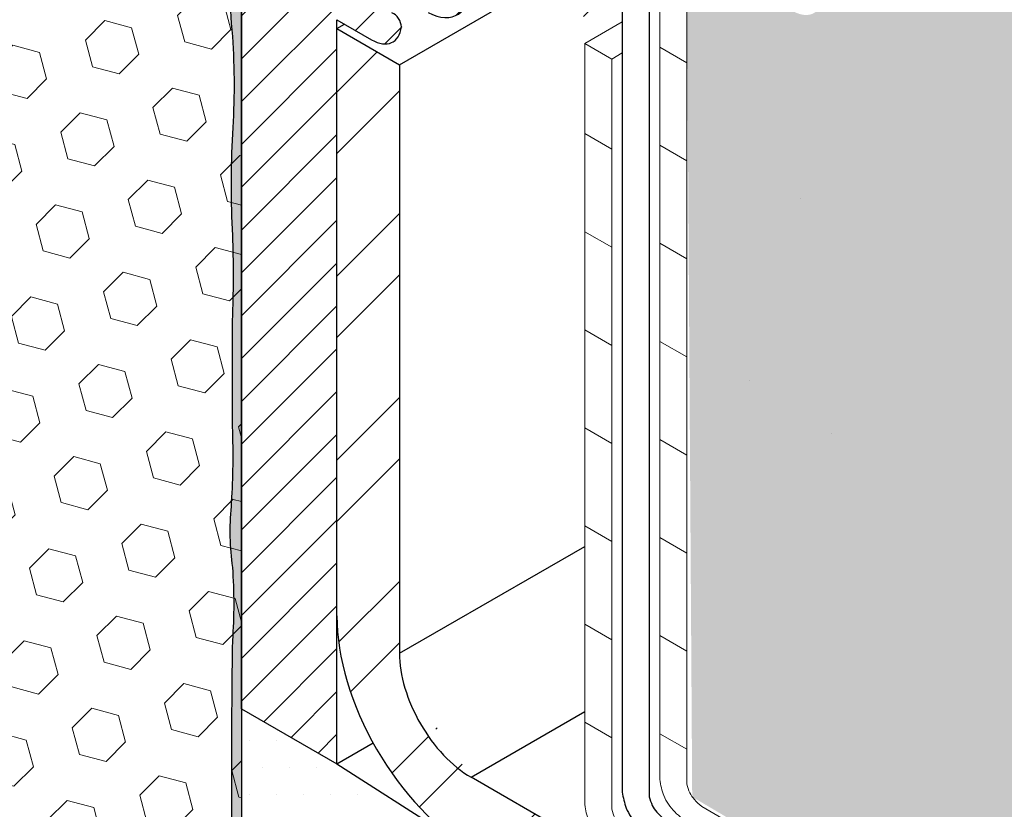
# Model space of a CAD drawing. Extents: x 35 to 2303, y 568 to 3799.
# Drawn here: x 55 to 57, y 1359 to 1361 of the extents above; entities that cross this region are included whole.
import ezdxf

# ---------------------------------------------------------------- set-up
doc = ezdxf.new("R2010")
doc.units = 0
doc.header["$LTSCALE"] = 5
doc.header["$MEASUREMENT"] = 0
doc.linetypes.add('PHANTOMX2', pattern=[5, 2.5, -0.5, 0.5, -0.5, 0.5, -0.5])
for name, color, linetype, lineweight in [('CONCRETE - H', 130, 'CONTINUOUS', 9), ('CONCRETE - L', 132, 'PHANTOMX2', 30), ('DECK COAT - L', 22, 'CONTINUOUS', 18), ('EPOXY ADHESIVE - H', 50, 'CONTINUOUS', 15), ('EPOXY ADHESIVE - L', 52, 'CONTINUOUS', 25), ('FOAM INSERT - H', 150, 'CONTINUOUS', 15), ('MIG FOOT - H', 251, 'CONTINUOUS', 15), ('MIG FOOT - L', 7, 'CONTINUOUS', 25), ('MIG RETAINER - H', 251, 'CONTINUOUS', 15), ('MIG RETAINER - L', 7, 'CONTINUOUS', 25), ('PVC SIDESHEETS-L', 150, 'CONTINUOUS', 25), ('SETTING BED - H', 210, 'CONTINUOUS', 15), ('SETTING BED - L', 212, 'CONTINUOUS', 25), ('SILICONE BELLOWS - H', 20, 'CONTINUOUS', 5)]:
    doc.layers.add(name, color=color, linetype=linetype, lineweight=lineweight)

msp = doc.modelspace()

# ---------------------------------------------------------------- hatches: boundary and pattern name
at = {"layer": 'CONCRETE - H'}
h = msp.add_hatch(dxfattribs=at)
h.set_pattern_fill('AR-CONC', color=256, scale=0.2133333333333333, angle=90, style=0)
h.set_pattern_definition([(140, (-0.2984572417724394, 44.0144777442722), (0.133871221296203, 1.530155056214941), [0.16, -1.76]), (85.00000000000001, (-0.2984572417724394, 44.0144777442722), (-1.604676551893359, -0.2960028450410666), [0.128, -1.408]), (190.45144446, (-0.2873013079057731, 44.14199066373887), (-1.470805314066409, 1.234152206351172), [0.1359790762666667, -1.495769838933333]), (136.1842, (-0.7251239084391061, 44.0144777442722), (0.3531077990252302, 2.276781505432688), [0.2399999999999993, -2.639999999999989]), (186.63563549, (-0.6956981868391061, 44.20420946693886), (-2.078119681652375, 1.993945484105021), [0.2039687296, -2.243656021333333]), (81.18416399000002, (-0.7251239084391061, 44.0144777442722), (-2.078119680575979, 1.993945482783516), [0.192, -2.112000002133333]), (111, (-0.6184572417724397, 44.22781107760553), (0.8589203000860564, 1.273401711186052), [0.16, -1.76]), (56.00000000000004, (-0.6184572417724397, 44.22781107760553), (-1.54698676276662, 0.5190727080993744), [0.128, -1.408]), (161.45144474, (-0.546880550572439, 44.33392788613887), (-0.6880664593202215, 1.792474403690605), [0.1359790719999993, -1.495769838933328]), (127.5, (-0.2984572417724394, 44.0144777442722), (-0.7101735548401312, 0.02594102467688681), [0, -1.390933333333333, 0, -1.429333333333334, 0, -1.413333333333333]), (97.49999999999993, (-0.2984572417724394, 44.0144777442722), (-0.8414116520157019, 0.5612150132099171), [0, -0.8149333333333334, 0, -1.358933333333334, 0, -0.5386666666666666]), (57.49999999999999, (-0.2984572417724394, 43.53874441093887), (0.04811705970001022, 1.138821197167806), [0, -0.5333333333333304, 0, -1.663999999999994, 0, -2.207999999999989]), (47.5, (-0.2984572417724394, 43.32541107760553), (-0.2135572956422777, 1.244130494597091), [0, -0.6933333333333334, 0, -1.105066666666667, 0, -1.568])])
edge = h.paths.add_edge_path()
edge.add_spline(control_points=[(60.68786834159448, 1357.571928810875), (60.62437545107009, 1357.733139132809), (60.52438475419918, 1357.881978998851), (60.39339517502601, 1358.032072961128)], knot_values=[1.470034743396966, 1.470034743396966, 1.470034743396966, 1.470034743396966, 2.030267157705968, 2.030267157705968, 2.030267157705968, 2.030267157705968], degree=3, periodic=0)
edge.add_line((60.39339517502611, 1358.032072961128), (59.07487798781906, 1357.270826708167))
edge.add_line((59.07487798781906, 1357.270826708167), (59.44986419814952, 1356.857166785421))
edge.add_line((59.44986419814952, 1356.857166785421), (60.68786834159454, 1357.571928810874))
edge = h.paths.add_edge_path()
edge.add_spline(control_points=[(60.39339517502593, 1358.032072961128), (60.37907729041484, 1358.048479060348), (60.3643890405317, 1358.06490014313), (60.34933760669278, 1358.08135400245)], knot_values=[1.408798245699125, 1.408798245699125, 1.408798245699125, 1.408798245699125, 1.470034743396874, 1.470034743396874, 1.470034743396874, 1.470034743396874], degree=3, periodic=0)
edge.add_spline(control_points=[(60.34933760669278, 1358.08135400245), (60.30535832288869, 1358.129431079788), (60.25827828580225, 1358.177787993156), (60.2082766446407, 1358.226868616245)], knot_values=[1.229869291804098, 1.229869291804098, 1.229869291804098, 1.229869291804098, 1.408798245699125, 1.408798245699125, 1.408798245699125, 1.408798245699125], degree=3, periodic=0)
edge.add_spline(control_points=[(60.2082766446407, 1358.226868616245), (60.18660156841259, 1358.248144442839), (60.15011366160554, 1358.283298768188), (60.11218521804006, 1358.3189171353), (60.09727398052623, 1358.332887987985)], knot_values=[1.102524207380563, 1.102524207380563, 1.102524207380563, 1.102524207380563, 1.180087635800028, 1.229869291804098, 1.229869291804098, 1.229869291804098, 1.229869291804098], degree=3, periodic=0)
edge.add_spline(control_points=[(60.09727398052623, 1358.332887987985), (60.04666052413079, 1358.380309480836), (59.99507609750199, 1358.428271836027), (59.94783397744526, 1358.475837666015)], knot_values=[0.9335495214687928, 0.9335495214687928, 0.9335495214687928, 0.9335495214687928, 1.102524207380562, 1.102524207380562, 1.102524207380562, 1.102524207380562], degree=3, periodic=0)
edge.add_spline(control_points=[(59.94783397744526, 1358.475837666015), (59.93148399576519, 1358.492299680165), (59.91565412535559, 1358.50871419946), (59.90056462138892, 1358.525042365682)], knot_values=[0.8750692285493468, 0.8750692285493468, 0.8750692285493468, 0.8750692285493468, 0.933549521468793, 0.933549521468793, 0.933549521468793, 0.933549521468793], degree=3, periodic=0)
edge.add_spline(control_points=[(59.90056462138892, 1358.525042365682), (59.88793055886835, 1358.538713528985), (59.87581551485283, 1358.552324156263), (59.86434876902897, 1358.565851439524)], knot_values=[0.8261051487095508, 0.8261051487095508, 0.8261051487095508, 0.8261051487095508, 0.8750692285493465, 0.8750692285493465, 0.8750692285493465, 0.8750692285493465], degree=3, periodic=0)
edge.add_spline(control_points=[(59.86434876902897, 1358.565851439524), (59.85133810928972, 1358.581200073078), (59.83916207779348, 1358.596441408367), (59.82800952049679, 1358.611542128506)], knot_values=[0.7705484116869653, 0.7705484116869653, 0.7705484116869653, 0.7705484116869653, 0.8261051487095508, 0.8261051487095508, 0.8261051487095508, 0.8261051487095508], degree=3, periodic=0)
edge.add_spline(control_points=[(59.82800952049679, 1358.611542128506), (59.81224262916584, 1358.632890722116), (59.79852133503999, 1358.653958271064), (59.78737924635529, 1358.674650634251)], knot_values=[0.6920052567822943, 0.6920052567822943, 0.6920052567822943, 0.6920052567822943, 0.7705484116869653, 0.7705484116869653, 0.7705484116869653, 0.7705484116869653], degree=3, periodic=0)
edge.add_spline(control_points=[(59.78737924635529, 1358.674650634251), (59.7841660364445, 1358.680617998931), (59.78116732831855, 1358.686554160971), (59.77839591991494, 1358.692456862515)], knot_values=[0.6693545984626411, 0.6693545984626411, 0.6693545984626411, 0.6693545984626411, 0.6920052567822944, 0.6920052567822944, 0.6920052567822944, 0.6920052567822944], degree=3, periodic=0)
edge.add_spline(control_points=[(59.77839591991494, 1358.692456862515), (59.77521873630602, 1358.699223806921), (59.77234028519675, 1358.705946775303), (59.7697798491758, 1358.712622365757)], knot_values=[0.6433875485502506, 0.6433875485502506, 0.6433875485502506, 0.6433875485502506, 0.669354598462641, 0.669354598462641, 0.669354598462641, 0.669354598462641], degree=3, periodic=0)
edge.add_spline(control_points=[(59.7697798491758, 1358.712622365757), (59.76791269480795, 1358.71749042642), (59.76621465473486, 1358.722333292415), (59.7646932065909, 1358.727149644509)], knot_values=[0.6244515195820723, 0.6244515195820723, 0.6244515195820723, 0.6244515195820723, 0.6433875485502507, 0.6433875485502507, 0.6433875485502507, 0.6433875485502507], degree=3, periodic=0)
edge.add_spline(control_points=[(59.7646932065909, 1358.727149644509), (59.76351354463668, 1358.730884025695), (59.76244004531701, 1358.73460246739), (59.76147619413505, 1358.738304354668)], knot_values=[0.6097693807090698, 0.6097693807090698, 0.6097693807090698, 0.6097693807090698, 0.6244515195820723, 0.6244515195820723, 0.6244515195820723, 0.6244515195820723], degree=3, periodic=0)
edge.add_spline(control_points=[(59.76147619413505, 1358.738304354668), (59.76034811231062, 1358.742637006672), (59.759370227914, 1358.746946982223), (59.75854812895725, 1358.751233295466)], knot_values=[0.5925855515905993, 0.5925855515905993, 0.5925855515905993, 0.5925855515905993, 0.6097693807090698, 0.6097693807090698, 0.6097693807090698, 0.6097693807090698], degree=3, periodic=0)
edge.add_spline(control_points=[(59.75854812895725, 1358.751233295466), (59.75784824426103, 1358.754882400013), (59.75726126937187, 1358.758514354647), (59.75679065226815, 1358.762128551063)], knot_values=[0.577956292030321, 0.577956292030321, 0.577956292030321, 0.577956292030321, 0.5925855515905992, 0.5925855515905992, 0.5925855515905992, 0.5925855515905992], degree=3, periodic=0)
edge.add_spline(control_points=[(59.75679065226815, 1358.762128551063), (59.75642213500306, 1358.764958651729), (59.75612496473728, 1358.767777863604), (59.75590079699271, 1358.770585894616)], knot_values=[0.5665008334830529, 0.5665008334830529, 0.5665008334830529, 0.5665008334830529, 0.5779562920303211, 0.5779562920303211, 0.5779562920303211, 0.5779562920303211], degree=3, periodic=0)
edge.add_spline(control_points=[(59.75590079699271, 1358.770585894616), (59.75561338720039, 1358.774186125377), (59.75544598113564, 1358.7777679767), (59.75540206795331, 1358.781330833015)], knot_values=[0.55181356896116, 0.55181356896116, 0.55181356896116, 0.55181356896116, 0.5665008334830528, 0.5665008334830528, 0.5665008334830528, 0.5665008334830528], degree=3, periodic=0)
edge.add_spline(control_points=[(59.75540206795331, 1358.781330833015), (59.75536795559159, 1358.784098508619), (59.7554083637165, 1358.786854721884), (59.75552492790462, 1358.789599184256)], knot_values=[0.5404043006364792, 0.5404043006364792, 0.5404043006364792, 0.5404043006364792, 0.5518135689611601, 0.5518135689611601, 0.5518135689611601, 0.5518135689611601], degree=3, periodic=0)
edge.add_spline(control_points=[(59.75552492790462, 1358.789599184256), (59.75564865802225, 1358.792512365891), (59.75585819560077, 1358.795412307421), (59.75615549678825, 1358.798298663735)], knot_values=[0.5282936332458876, 0.5282936332458876, 0.5282936332458876, 0.5282936332458876, 0.5404043006364792, 0.5404043006364792, 0.5404043006364792, 0.5404043006364792], degree=3, periodic=0)
edge.add_spline(control_points=[(59.75615549678825, 1358.798298663735), (59.75649915727072, 1358.801635100471), (59.75696008598504, 1358.804953384874), (59.75754130427803, 1358.808252983907)], knot_values=[0.5142945038323046, 0.5142945038323046, 0.5142945038323046, 0.5142945038323046, 0.5282936332458876, 0.5282936332458876, 0.5282936332458876, 0.5282936332458876], degree=3, periodic=0)
edge.add_spline(control_points=[(59.75754130427803, 1358.808252983907), (59.75801797860245, 1358.810959082732), (59.75857556120785, 1358.813652613543), (59.75921571875814, 1358.816333282301)], knot_values=[0.502813403467613, 0.502813403467613, 0.502813403467613, 0.502813403467613, 0.5142945038323047, 0.5142945038323047, 0.5142945038323047, 0.5142945038323047], degree=3, periodic=0)
edge.add_spline(control_points=[(59.75921571875814, 1358.816333282301), (59.75923341256101, 1358.81640737535), (59.76005044698893, 1358.819816111635), (59.76100111210504, 1358.823204031774), (59.7620553661485, 1358.826498966205)], knot_values=[0.4882121088773356, 0.4882121088773356, 0.4882121088773356, 0.4882121088773356, 0.4885294437683626, 0.5028134034676129, 0.5028134034676129, 0.5028134034676129, 0.5028134034676129], degree=3, periodic=0)
edge.add_spline(control_points=[(59.7620553661485, 1358.826498966205), (59.76290286289507, 1358.82914770749), (59.7638306534613, 1358.83178394111), (59.76483684935603, 1358.834407961242)], knot_values=[0.4767294786246928, 0.4767294786246928, 0.4767294786246928, 0.4767294786246928, 0.4882121088773356, 0.4882121088773356, 0.4882121088773356, 0.4882121088773356], degree=3, periodic=0)
edge.add_spline(control_points=[(59.76483684935603, 1358.834407961242), (59.76611538553185, 1358.837742207269), (59.7675205137884, 1358.84105673358), (59.76904835970839, 1358.844352143707)], knot_values=[0.4621389220059057, 0.4621389220059057, 0.4621389220059057, 0.4621389220059057, 0.4767294786246928, 0.4767294786246928, 0.4767294786246928, 0.4767294786246928], degree=3, periodic=0)
edge.add_spline(control_points=[(59.76904835970839, 1358.844352143707), (59.77085252082561, 1358.848243537949), (59.7728278010863, 1358.852108276329), (59.77496782088722, 1358.855947352622)], knot_values=[0.4449096225159997, 0.4449096225159997, 0.4449096225159997, 0.4449096225159997, 0.4621389220059056, 0.4621389220059056, 0.4621389220059056, 0.4621389220059056], degree=3, periodic=0)
edge.add_spline(control_points=[(59.77496782088722, 1358.855947352622), (59.77678699917884, 1358.859210857123), (59.77872522291905, 1358.862455817474), (59.78077857319062, 1358.865682844139)], knot_values=[0.4302634180283803, 0.4302634180283803, 0.4302634180283803, 0.4302634180283803, 0.4449096225159999, 0.4449096225159999, 0.4449096225159999, 0.4449096225159999], degree=3, periodic=0)
edge.add_spline(control_points=[(59.78077857319062, 1358.865682844139), (59.78369951835668, 1358.870273375073), (59.78685343145682, 1358.87482761573), (59.79022903150184, 1358.879347323392)], knot_values=[0.4094288040847203, 0.4094288040847203, 0.4094288040847203, 0.4094288040847203, 0.4302634180283803, 0.4302634180283803, 0.4302634180283803, 0.4302634180283803], degree=3, periodic=0)
edge.add_spline(control_points=[(59.79022903150184, 1358.879347323392), (59.79412964358953, 1358.884569987839), (59.79832626383144, 1358.889746542), (59.80280148648652, 1358.894879697233)], knot_values=[0.38535375197329, 0.38535375197329, 0.38535375197329, 0.38535375197329, 0.4094288040847203, 0.4094288040847203, 0.4094288040847203, 0.4094288040847203], degree=3, periodic=0)
edge.add_spline(control_points=[(59.80280148648652, 1358.894879697233), (59.80905858944712, 1358.902056698979), (59.81586032318693, 1358.909148861574), (59.82315911383623, 1358.916163595777)], knot_values=[0.3516928391085767, 0.3516928391085767, 0.3516928391085767, 0.3516928391085767, 0.38535375197329, 0.38535375197329, 0.38535375197329, 0.38535375197329], degree=3, periodic=0)
edge.add_spline(control_points=[(59.82315911383623, 1358.916163595777), (59.82967729033217, 1358.922428095993), (59.83659188771885, 1358.928630844262), (59.84386902204051, 1358.934777118812)], knot_values=[0.3216320000450626, 0.3216320000450626, 0.3216320000450626, 0.3216320000450626, 0.3516928391085767, 0.3516928391085767, 0.3516928391085767, 0.3516928391085767], degree=3, periodic=0)
edge.add_spline(control_points=[(59.84386902204051, 1358.934777118812), (59.85093377356618, 1358.940744014651), (59.85834020957763, 1358.946657685034), (59.86605732708288, 1358.952522959412)], knot_values=[0.2924484850445556, 0.2924484850445556, 0.2924484850445556, 0.2924484850445556, 0.3216320000450626, 0.3216320000450626, 0.3216320000450626, 0.3216320000450626], degree=3, periodic=0)
edge.add_spline(control_points=[(59.86605732708288, 1358.952522959412), (59.87812087768273, 1358.961691672237), (59.89094362698782, 1358.970742121872), (59.90440714445555, 1358.979692756681)], knot_values=[0.2468282376335549, 0.2468282376335549, 0.2468282376335549, 0.2468282376335549, 0.2924484850445556, 0.2924484850445556, 0.2924484850445556, 0.2924484850445556], degree=3, periodic=0)
edge.add_spline(control_points=[(59.90440714445555, 1358.979692756681), (59.94628400838853, 1359.007532770771), (59.99436002240073, 1359.034407120331), (60.04507140919205, 1359.060870948127)], knot_values=[0.104931226098584, 0.104931226098584, 0.104931226098584, 0.104931226098584, 0.2468282376335549, 0.2468282376335549, 0.2468282376335549, 0.2468282376335549], degree=3, periodic=0)
edge.add_spline(control_points=[(60.04507140919205, 1359.060870948127), (60.08257190293473, 1359.080440647785), (60.12151353296211, 1359.099785856314), (60.16045516298949, 1359.119131064843)], knot_values=[0, 0, 0, 0, 0.104931226098584, 0.104931226098584, 0.104931226098584, 0.104931226098584], degree=3, periodic=0)
edge.add_line((60.16045516298949, 1359.119131064843), (56.99808764037849, 1360.944924805299))
edge.add_line((56.99808764037849, 1360.944924805299), (56.52177366829667, 1360.669924805299))
edge.add_line((56.52177366829667, 1360.669924805299), (56.4582414124561, 1360.706605170311))
edge.add_line((56.4582414124561, 1360.706605170311), (56.42923281645792, 1360.689857049603))
edge.add_line((56.42923281645792, 1360.689857049603), (56.42923281645792, 1358.829339720391))
edge.add_spline(control_points=[(56.42923281645792, 1358.829339720391), (56.43114182009044, 1358.822695219998), (56.43474840312616, 1358.81014210486), (56.44676187492263, 1358.792742145928), (56.45737509678664, 1358.783685411755), (56.46332705102079, 1358.778606344531)], knot_values=[0, 0, 0, 0, 0.02062140881639032, 0.03895897417005369, 0.06237413897449363, 0.06237413897449363, 0.06237413897449363, 0.06237413897449363], degree=3, periodic=0)
edge.add_line((56.46332705102081, 1358.778606344531), (58.84149554205353, 1357.405570126054))
edge.add_line((58.84149554205353, 1357.405570126054), (59.07487798781906, 1357.270826708167))
edge.add_line((59.07487798781906, 1357.270826708167), (60.39339517502612, 1358.032072961128))
at = {"layer": 'EPOXY ADHESIVE - H'}
h = msp.add_hatch(dxfattribs=at)
h.set_pattern_fill('AR-SAND', color=256, scale=0.04, style=0)
h.set_pattern_definition([(37.50000000000001, (-74.55876089992236, -45.16430728784326), (-0.002519734324384326, 0.07707295076052635), [0, -0.0608, 0, -0.068, 0, -0.065]), (7.499999999999999, (-74.55876089992236, -45.16430728784326), (0.07079106821070909, 0.1128858426091896), [0, -0.0328, 0, -0.05480000000000001, 0, -0.021]), (327.5, (-74.6079608999224, -45.16430728784326), (0.1245656744700598, 0.0002263621414785977), [0, -0.02, 0, -0.07200000000000001, 0, -0.094]), (317.5, (-74.6079608999224, -45.16430728784326), (0.1202450641828917, 0.03510702259736997), [0, -0.01, 0, -0.0472, 0, -0.05400000000000001])])
edge = h.paths.add_edge_path()
edge.add_arc((55.9896801298548, 1359.403907439802), 0.5968496100189852, 174.6246242454695, 187.9237226683259)
edge.add_arc((54.29645268066417, 1359.238484125347), 1.105208208730861, -4.314523681828803, 4.3144382263715215, ccw=False)
edge.add_arc((76.05489041752256, 1358.87101488669), 20.6583182586153, 179.2114068086978, 180.7885077358226)
edge.add_arc((50.48710226293601, 1358.340312492619), 4.917603573538545, -2.8722552567991215, 2.872169801342693, ccw=False)
edge.add_arc((60.92846878860933, 1357.873132855452), 5.534345530861581, 177.7138975688702, 182.2860169756432)
edge.add_arc((49.62117714837995, 1357.476857666524), 5.780016208865256, -1.7402519744786105, 1.7401665190049016, ccw=False)
edge.add_arc((54.14935302284226, 1357.218211138093), 1.251936533284825, -4.811228459855272, 3.8066799278478243, ccw=False)
edge.add_line((55.3968782844717, 1357.113207304974), (55.3968165672031, 1357.050755878457))
edge.add_line((55.3968165672031, 1357.050755878457), (55.41853013359516, 1357.050755878457))
edge.add_line((55.41853013359516, 1357.050755878457), (55.41853013359508, 1361.086468374624))
edge.add_arc((55.47736090445482, 1361.14164566595), 0.08065725682193006, 176.2110699198312, 223.1645390484111, ccw=False)
edge.add_arc((45.40892769107229, 1360.91129382517), 9.9907325105691, -0.8618165599211807, 1.3517350233017282, ccw=False)
edge.add_arc((56.83770147236429, 1360.644008489868), 1.443920687673818, 175.351664426745, 184.6482501177935)
edge.add_arc((53.84190327354889, 1360.416515258386), 1.56054228680125, -4.059800627946174, 4.059715172468316, ccw=False)
edge.add_arc((57.76794086791232, 1360.190450700166), 2.372228591445927, 177.2072768979426, 182.7926376465831)
edge.add_arc((53.14230573870247, 1359.985560328558), 2.257990785932805, -2.2669399921829267, 2.266854536728488, ccw=False)
edge.add_arc((66.99620318703302, 1359.761685883433), 11.59845436715778, 179.3352700846883, 180.6646444598117)
edge.add_arc((53.79215557273326, 1359.572964905274), 1.607287022947364, -4.0366522448504725, 1.9317198075079887, ccw=False)
at = {"layer": 'FOAM INSERT - H'}
h = msp.add_hatch(dxfattribs=at)
h.set_pattern_fill('HEX', color=256, scale=0.65, angle=45, style=0)
h.set_pattern_definition([(45, (0, 0), (-0.09951052080056659, 0.0995105208005666), [0.08125, -0.1625]), (165, (0, 0), (-0.0364233785568272, -0.1359338993573938), [0.08125, -0.1625]), (105, (0.05745242597140699, 0.05745242597140698), (-0.1359338993573938, -0.03642337855682714), [0.08125, -0.1625])])
h.paths.add_polyline_path([(65.14777962561399, 1362.958577157702), (65.34544679227551, 1363.072700349584), (65.36709742737011, 1365.776774858669), (57.08469018075707, 1360.9949248053), (59.41566208180436, 1359.649137550756)])
h.paths.add_polyline_path([(55.41853013359516, 1358.732186515625), (55.41853013359516, 1358.267763197753), (55.41853013359516, 1357.341392344471), (56.6229932172488, 1358.036789430048)])
h.paths.add_polyline_path([(56.73828001924206, 1360.794924805299), (56.73828001924205, 1360.624924805321), (56.73826872700256, 1360.623486992938), (56.73823485396558, 1360.622062688425), (56.73817841117292, 1360.620652356059), (56.73809941702365, 1360.619256455575), (56.73799789726827, 1360.617875442008), (56.73787388500002, 1360.616509765539), (56.7377274206444, 1360.615159871352), (56.73755855194559, 1360.61382619948), (56.73736733395102, 1360.612509184675), (56.73715382899412, 1360.611209256254), (56.73691810667275, 1360.609926837967), (56.73666024382796, 1360.608662347858), (56.73638032451623, 1360.607416198115), (56.73607843998619, 1360.606188794967), (56.73575468864652, 1360.604980538519), (56.73540917603175, 1360.60379182263), (56.73504201477213, 1360.602623034802), (56.73465332455636, 1360.601474556041), (56.73424323208861, 1360.600346760724), (56.73381187104732, 1360.599240016476), (56.73335938205147, 1360.598154684081), (56.7328859125999, 1360.597091117346), (56.73239161703192, 1360.596049662937), (56.73187665648299, 1360.595030660388), (56.73134119881446, 1360.594034441851), (56.73078541857981, 1360.593061332075), (56.73020949694286, 1360.592111648261), (56.72961362164957, 1360.59118570001), (56.72899798693583, 1360.590283789143), (56.72836279349589, 1360.589406209679), (56.72770824838535, 1360.588553247681), (56.72703456496235, 1360.58772518119), (56.7263419628468, 1360.58692228015), (56.72563066780042, 1360.586144806276), (56.72490091170479, 1360.585393013026), (56.72415293243301, 1360.584667145457), (56.72338697381723, 1360.583967440185), (56.72260328553019, 1360.58329412531), (56.72180212306255, 1360.582647420315), (56.72098374755323, 1360.582027535997), (56.7201484257866, 1360.581434674446), (56.71929643006659, 1360.580869028915), (56.71842803809393, 1360.580330783783), (56.7175435330029, 1360.579820114526), (56.71664320306223, 1360.579337187593), (56.71572734180106, 1360.578882160416), (56.71479624774729, 1360.578455181321), (56.7138502244331, 1360.578056389499), (56.71288958024032, 1360.577685914947), (56.71191462830932, 1360.577343878425), (56.71092568646533, 1360.577030391436), (56.70992307708237, 1360.576745556171), (56.70890712697204, 1360.576489465475), (56.70787816732658, 1360.576262202832), (56.70683653356637, 1360.576063842325), (56.70578256524681, 1360.575894448615), (56.7047166059222, 1360.57575407692), (56.70363900309602, 1360.575642772997), (56.70255010801262, 1360.575560573131), (56.70145027565849, 1360.575507504116), (56.7003398645401, 1360.575483583252), (56.69921923664551, 1360.575488818337), (56.69808875722867, 1360.575523207664), (56.69694879486902, 1360.575586740023), (56.69579972112925, 1360.575679394703), (56.69464191058481, 1360.575801141501), (56.69347574065304, 1360.575951940729), (56.69230159149859, 1360.576131743234), (56.69111984587224, 1360.576340490398), (56.68993088896747, 1360.576578114184), (56.68873510838976, 1360.576844537117), (56.68753289393427, 1360.577139672357), (56.68632463746254, 1360.577463423701), (56.68511073291272, 1360.577815685599), (56.68389157592691, 1360.578196343238), (56.6826675639436, 1360.578605272522), (56.68143909596412, 1360.579042340139), (56.68020657246156, 1360.579507403635), (56.67897039517533, 1360.580000311394), (56.67773096709548, 1360.580520902749), (56.6764886922634, 1360.581069007989), (56.67524397560416, 1360.581644448459), (56.67399722290672, 1360.582247036538), (56.67274884055192, 1360.582876575854), (56.6714992354928, 1360.583532861135), (56.67024881510539, 1360.584215678483), (56.66899798696956, 1360.584924805278), (56.42923281645792, 1360.689857049603), (56.44145554036331, 1358.800784364605), (57.18559242703408, 1358.361606235263), (59.41566208180436, 1359.649137550756), (57.08469018075707, 1360.9949248053)])
h = msp.add_hatch(dxfattribs=at)
h.set_pattern_fill('HEX', color=256, scale=0.5, angle=45, style=0)
h.set_pattern_definition([(45, (-76.09944481221433, -0.1361237965986675), (-0.07654655446197431, 0.07654655446197432), [0.0625, -0.125]), (165, (-76.09944481221433, -0.1361237965986675), (-0.0280179835052517, -0.104564537967226), [0.0625, -0.125]), (105, (-76.05525063839016, -0.09192962277461447), (-0.104564537967226, -0.02801798350525164), [0.0625, -0.125])])
edge = h.paths.add_edge_path()
edge.add_line((55.41853013359513, 1361.00957031902), (55.23776168099948, 1361.113937033786))
edge.add_line((55.23776168099948, 1361.113937033786), (55.23776168099948, 1361.417997634809))
edge.add_spline(control_points=[(55.23776168099922, 1361.417997634793), (55.23809747327379, 1361.437226668213), (55.23880529832243, 1361.477760035255), (55.22654177144067, 1361.527240224286), (55.2063939523995, 1361.548457371192), (55.20062813578911, 1361.553331315816)], knot_values=[3.218517749564596, 3.218517749564596, 3.218517749564596, 3.218517749564596, 3.276513747218717, 3.340768983342633, 3.363156783216526, 3.363156783216526, 3.363156783216526, 3.363156783216526], degree=3, periodic=0)
edge.add_arc((54.98531654560042, 1361.311884472938), 0.3235052685892728, 48.27483535745147, 81.3103394202767)
edge.add_arc((54.97226282875408, 1361.386539009096), 0.2528390125652505, 75.82187717655745, 134.4935817355009)
edge.add_spline(control_points=[(54.79506582496696, 1361.566896399086), (54.77927002831333, 1361.547618621008), (54.72939155372389, 1361.485763410817), (54.65966132338757, 1361.460319208), (54.54303063540609, 1361.501829290039), (54.48758784962549, 1361.644463380345), (54.45466787750976, 1361.826070788707), (54.36280966797928, 1362.037518474367), (54.24946150868762, 1362.142387949269), (54.18929788510857, 1362.191902719504)], knot_values=[1.828654427002737, 1.828654427002737, 1.828654427002737, 1.828654427002737, 1.876239181928451, 1.97943892522495, 2.076543705334094, 2.203558182117211, 2.410787043203289, 2.642061349824103, 2.873128509024085, 2.873128509024085, 2.873128509024085, 2.873128509024085], degree=3, periodic=0)
edge.add_arc((53.8861761104886, 1361.822446953093), 0.4778915917630193, 50.63266494271635, 72.05518423618595)
edge.add_spline(control_points=[(54.03341491341043, 1362.277090888929), (53.97269373676172, 1362.29380818539), (53.87684367659559, 1362.31518395658), (53.73216929990891, 1362.306855683941), (53.64400523247624, 1362.216497978962), (53.56390734722256, 1362.128910029063), (53.46409497697584, 1362.132916548337), (53.39126400829181, 1362.179629754872), (53.33455736106233, 1362.315808237677), (53.37026373950177, 1362.611842639072), (53.18769479191516, 1362.760762484758), (53.10904399136191, 1362.807580703832)], knot_values=[0.3587154075188452, 0.3587154075188452, 0.3587154075188452, 0.3587154075188452, 0.547423056796642, 0.6527305151266813, 0.7711984332444322, 0.9153605807585994, 0.9820095196709684, 1.053028516171691, 1.161442709184545, 1.42710303082746, 1.649216659295264, 1.649216659295264, 1.649216659295264, 1.649216659295264], degree=3, periodic=0)
edge.add_arc((52.77920944078485, 1362.322008426172), 0.5870019315007657, 55.81291898567836, 73.34553528750293)
edge.add_spline(control_points=[(52.94744372983836, 1362.884385960905), (52.93796448910748, 1362.887159804275), (52.88035756165808, 1362.90073236219), (52.79153280759348, 1362.898132816042), (52.78715546873052, 1362.843015970652), (52.78638393189902, 1362.833301238121)], knot_values=[0, 0, 0, 0, 0.02718529482192075, 0.1574457648388053, 0.1853177193806759, 0.1853177193806759, 0.1853177193806759, 0.1853177193806759], degree=3, periodic=0)
edge.add_line((52.78638393189927, 1362.833301238123), (52.78638393189939, 1362.529240637115))
edge.add_line((52.78638393189939, 1362.529240637115), (52.60394757129594, 1362.63457031902))
edge.add_line((52.60394757129594, 1362.63457031902), (52.60394757129594, 1359.939914313747))
edge.add_line((52.60394757129594, 1359.939914313747), (52.60394757129583, 1358.943318278745))
edge.add_line((52.60394757129583, 1358.943318278745), (52.78638393189939, 1358.837988596842))
edge.add_line((52.78638393189939, 1358.837988596842), (52.78638393189939, 1358.533927995821))
edge.add_spline(control_points=[(52.78638393189961, 1358.533927995836), (52.78604813962507, 1358.514698962416), (52.78534031457647, 1358.474165595374), (52.79760384145819, 1358.424685406343), (52.81775166049933, 1358.403468259437), (52.82351747710978, 1358.398594314813)], knot_values=[3.218517749564596, 3.218517749564596, 3.218517749564596, 3.218517749564596, 3.276513747218717, 3.340768983342633, 3.363156783216526, 3.363156783216526, 3.363156783216526, 3.363156783216526], degree=3, periodic=0)
edge.add_arc((53.03882906729833, 1358.64004115769), 0.3235052685892383, 228.2748353578645, 261.3103394203166)
edge.add_arc((53.05188278414482, 1358.565386621532), 0.2528390125652569, 255.8218771765762, 314.4935817354418)
edge.add_spline(control_points=[(53.2290797879319, 1358.385029231543), (53.24487558458556, 1358.40430700962), (53.29475405917497, 1358.466162219811), (53.36448428951129, 1358.491606422628), (53.48111497749274, 1358.45009634059), (53.53655776327337, 1358.307462250284), (53.56947773538914, 1358.125854841922), (53.66133594491955, 1357.914407156262), (53.77468410421121, 1357.809537681359), (53.8348477277903, 1357.760022911124)], knot_values=[1.828654427002737, 1.828654427002737, 1.828654427002737, 1.828654427002737, 1.876239181928451, 1.97943892522495, 2.076543705334094, 2.203558182117211, 2.410787043203289, 2.642061349824103, 2.873128509024085, 2.873128509024085, 2.873128509024085, 2.873128509024085], degree=3, periodic=0)
edge.add_arc((54.13796950241024, 1358.129478677535), 0.4778915917629722, 230.6326649432042, 252.0551842361257)
edge.add_spline(control_points=[(53.99073069948846, 1357.6748347417), (54.05145187613714, 1357.658117445239), (54.14730193630327, 1357.636741674048), (54.29197631298992, 1357.645069946688), (54.38014038042265, 1357.735427651666), (54.46023826567627, 1357.823015601565), (54.56005063592303, 1357.819009082292), (54.63288160460709, 1357.772295875757), (54.68958825183653, 1357.636117392951), (54.65388187339712, 1357.340082991557), (54.83645082098368, 1357.19116314587), (54.91510162153696, 1357.144344926797)], knot_values=[0.3587154075188452, 0.3587154075188452, 0.3587154075188452, 0.3587154075188452, 0.547423056796642, 0.6527305151266813, 0.7711984332444322, 0.9153605807585994, 0.9820095196709684, 1.053028516171691, 1.161442709184545, 1.42710303082746, 1.649216659295264, 1.649216659295264, 1.649216659295264, 1.649216659295264], degree=3, periodic=0)
edge.add_arc((55.24493617211402, 1357.629917204456), 0.5870019315007093, 235.8129189856784, 253.34553528747)
edge.add_spline(control_points=[(55.0767018830605, 1357.067539669723), (55.08618112379141, 1357.064765826354), (55.14378805124081, 1357.051193268439), (55.23261280530541, 1357.053792814586), (55.23699014416834, 1357.108909659976), (55.23776168099985, 1357.118624392508)], knot_values=[0, 0, 0, 0, 0.02718529482192075, 0.1574457648388053, 0.1853177193806759, 0.1853177193806759, 0.1853177193806759, 0.1853177193806759], degree=3, periodic=0)
edge.add_line((55.23776168099962, 1357.118624392505), (55.2377616809995, 1357.422684993513))
edge.add_line((55.2377616809995, 1357.422684993513), (55.41853013359516, 1357.318318278746))
edge.add_line((55.41853013359516, 1357.318318278746), (55.41853013359513, 1361.00957031902))
at = {"layer": 'MIG FOOT - H'}
h = msp.add_hatch(dxfattribs=at)
h.set_pattern_fill('ANSI32', color=256, scale=0.7874015748031495, style=0)
h.set_pattern_definition([(45, (-3482.124295229024, -1196.039495957039), (-0.2087913723976026, 0.2087913723976026), []), (45, (-3481.985100980993, -1196.039495957039), (-0.2087913723976026, 0.2087913723976026), [])])
edge = h.paths.add_edge_path()
edge.add_line((55.77706465076292, 1360.462686515623), (55.63503648454209, 1360.544686515623))
edge.add_line((55.63503648454209, 1360.544686515623), (55.63503648454118, 1359.211536515642))
edge.add_ellipse((55.94191258637377, 1359.034361515622), major_axis=(0.216994172589082, -0.3758449318701153), ratio=0.5773502691896689, start_angle=224.9999999999333, end_angle=267.8843412339985)
edge.add_ellipse((55.94191258637377, 1359.034361515622), major_axis=(0.216994172589082, -0.3758449318701153), ratio=0.5773502691896689, start_angle=267.8843412339985, end_angle=314.9999999999606)
edge.add_line((55.94191258637377, 1358.680011515622), (58.82850516099736, 1357.013436515623))
edge.add_line((58.82850516099736, 1357.013436515623), (58.82850516099736, 1357.177436515624))
edge.add_line((58.82850516099736, 1357.177436515624), (55.939444413973, 1358.845436515624))
edge.add_ellipse((55.93944441397255, 1359.032936515624), major_axis=(0.114819831693207, -0.1988737822086313), ratio=0.5773502691889839, start_angle=224.9999999999665, end_angle=315.00000000005514, ccw=False)
edge.add_line((55.77706465076292, 1359.126686515624), (55.77706465076292, 1360.462686515623))
at = {"layer": 'MIG RETAINER - H'}
h = msp.add_hatch(dxfattribs=at)
h.set_pattern_fill('ANSI31', color=256, scale=0.55, style=0)
h.set_pattern_definition([(45, (-0.2984572417724394, 44.0144777442722), (-0.04861359120657514, 0.04861359120657515), [])])
edge = h.paths.add_edge_path()
edge.add_line((55.51812305503019, 1361.675186515625), (55.44451089570932, 1361.717686515624))
edge.add_ellipse((55.44451089570887, 1361.687686515624), major_axis=(0.01837117307097617, -0.03181980515361852), ratio=0.5773502691909628, start_angle=134.9999999991055, end_angle=224.999999999539)
edge.add_line((55.41853013359516, 1361.702686515625), (55.41853013359516, 1359.000686515624))
edge.add_line((55.41853013359516, 1359.000686515624), (55.63503648454118, 1358.875686515624))
edge.add_line((55.63503648454118, 1358.875686515624), (55.63503648454209, 1360.564686515623))
edge.add_line((55.63503648454209, 1360.564686515623), (55.71384479628616, 1360.519186515624))
edge.add_ellipse((55.71384479628616, 1360.598186515624), major_axis=(0.04837742242042166, -0.08379215357059591), ratio=0.5773502691887619, start_angle=314.9999999996849, end_angle=397.0693331832762)
edge.add_line((55.78160645579967, 1360.548164303262), (55.78139477778134, 1360.548286515623))
edge.add_ellipse((55.76407426970538, 1360.558286515623), major_axis=(0.0122474487140846, -0.02121320343565717), ratio=0.577350269186226, start_angle=44.99999999967017, end_angle=148.3588208099866)
edge.add_line((55.76007238887316, 1360.58005584634), (55.76007238887316, 1360.580100326905))
edge.add_ellipse((55.73792030251072, 1360.708186515624), major_axis=(0.07232118465559306, -0.1252639662872432), ratio=0.5773502691897893, start_angle=134.9997852577001, end_angle=327.5087001394579, ccw=False)
edge.add_line((55.73792068584319, 1360.826286294307), (55.75263873965925, 1360.817788821974))
edge.add_ellipse((55.8369936087038, 1360.702036515623), major_axis=(0.07241381362256287, -0.1254244043633284), ratio=0.5773502691887499, start_angle=190.4578071032598, end_angle=191.1146113507396)
edge.add_ellipse((55.73792030251072, 1360.708186515624), major_axis=(0.07232118465559306, -0.1252639662872432), ratio=0.5773502691897893, start_angle=20.128662868632375, end_angle=127.0995188381145, ccw=False)
edge.add_ellipse((55.84113451906253, 1360.594522405225), major_axis=(0.007847411452657738, -0.01359211534306779), ratio=0.5773502691822149, start_angle=204.9061863037891, end_angle=319.661134969555)
edge.add_line((55.84203636286113, 1360.581229338021), (55.84203636286113, 1360.581017268178))
edge.add_ellipse((55.8369936087038, 1360.702036515623), major_axis=(0.07241381362256287, -0.1254244043633284), ratio=0.5773502691887499, start_angle=317.8224722098939, end_angle=399.8512888837674)
edge.add_ellipse((56.00456952433617, 1360.596586515623), major_axis=(0.04638721200418606, -0.08034500801214772), ratio=0.5773502691913208, start_angle=134.9999999998804, end_angle=226.4463479533813, ccw=False)
edge.add_line((56.00456952433617, 1360.672336515623), (56.14858954898548, 1360.589186515623))
edge.add_ellipse((56.14858954898502, 1360.746186515624), major_axis=(0.09614247240437589, -0.1665236469695694), ratio=0.5773502691886315, start_angle=315.0000000001254, end_angle=405.0000000000176)
edge.add_line((56.28455553737924, 1360.667686515624), (56.28455553737924, 1361.202686515624))
edge.add_ellipse((56.25857477526554, 1361.217686515624), major_axis=(0.0183711730709054, -0.03181980515349594), ratio=0.5773502691931868, start_angle=45.00000000029713, end_angle=135.0000000002186)
edge.add_line((56.25857477526554, 1361.247686515624), (56.16591005706052, 1361.301186515623))
edge.add_line((56.16591005706052, 1361.301186515623), (56.16557193693645, 1361.026381729368))
edge.add_ellipse((56.09802195544082, 1361.065381729368), major_axis=(0.04776504998462108, -0.08273149339876436), ratio=0.5773502691899597, start_angle=224.9999999992568, end_angle=404.9999999997836, ccw=False)
edge.add_line((56.03047197394564, 1361.104381729369), (56.03047197394564, 1361.379381729369))
edge.add_line((56.03047197394564, 1361.379381729369), (55.65356113814507, 1361.596991301879))
edge.add_line((55.65356113814507, 1361.596991301879), (55.653223018021, 1361.322186515624))
edge.add_ellipse((55.58567303652537, 1361.361186515624), major_axis=(0.04776504998462107, -0.08273149339876429), ratio=0.5773502691899599, start_angle=224.9999999992568, end_angle=404.9999999997836, ccw=False)
edge.add_line((55.51812305503019, 1361.400186515625), (55.51812305503019, 1361.675186515625))
at = {"layer": 'SETTING BED - H'}
h = msp.add_hatch(dxfattribs=at)
h.set_pattern_fill('DOTS', color=256, scale=0.9842500000000001, style=0)
h.set_pattern_definition([(0, (-3419.366319577837, -1222.327758590789), (0.0307578125, 0.061515625), [0, -0.061515625])])
edge = h.paths.add_edge_path()
edge.add_ellipse((55.94191258637377, 1359.034361515622), major_axis=(0.216994172589082, -0.3758449318701153), ratio=0.5773502691896689, start_angle=309.02279984978173, end_angle=314.9999999999606, ccw=False)
edge.add_line((55.90995674856415, 1358.70038768218), (55.63503648454118, 1358.875686515624))
edge.add_line((55.63503648454118, 1358.875686515624), (55.41853013359516, 1359.000686515624))
edge.add_line((55.41853013359516, 1359.000686515624), (55.41853013359516, 1358.732186515625))
edge.add_line((55.41853013359516, 1358.732186515625), (59.48823738117974, 1356.382539940708))
edge.add_line((59.48823738117974, 1356.382539940708), (59.0127564340178, 1356.907058993547))
edge.add_line((59.0127564340178, 1356.907058993547), (58.82850516099736, 1357.013436515623))
edge.add_line((58.82850516099736, 1357.013436515623), (55.94191258637377, 1358.680011515622))
at = {"layer": 'SILICONE BELLOWS - H'}
h = msp.add_hatch(dxfattribs=at)
h.set_pattern_fill('ANSI37', color=256, scale=0.6)
h.set_pattern_definition([(45, (-76.09944481221433, -0.1361237965986675), (-0.05303300858899106, 0.05303300858899106), []), (135, (-76.09944481221433, -0.1361237965986675), (-0.05303300858899106, -0.05303300858899106), [])])
edge = h.paths.add_edge_path()
edge.add_spline(control_points=[(53.8348477277903, 1357.760022911124), (53.77468410421121, 1357.809537681359), (53.66133594491955, 1357.914407156262), (53.56947773538914, 1358.125854841922), (53.53655776327337, 1358.307462250284), (53.48111497749274, 1358.45009634059), (53.36448428951129, 1358.491606422628), (53.29475405917497, 1358.466162219811), (53.24487558458556, 1358.40430700962), (53.2290797879319, 1358.385029231543)], knot_values=[1.828654427002738, 1.828654427002738, 1.828654427002738, 1.828654427002738, 2.059721586202719, 2.290995892823533, 2.498224753909611, 2.625239230692728, 2.722344010801872, 2.825543754098371, 2.873128509024085, 2.873128509024085, 2.873128509024085, 2.873128509024085], degree=3, periodic=0)
edge.add_arc((53.05188278414482, 1358.565386621532), 0.2528390125652569, 255.8218771765824, 314.4935817354418, ccw=False)
edge.add_arc((53.03882906729833, 1358.64004115769), 0.3235052685892383, 228.2748353574364, 261.3103394203215, ccw=False)
edge.add_spline(control_points=[(52.82351747710978, 1358.398594314813), (52.81775166049933, 1358.403468259437), (52.79760384145819, 1358.424685406343), (52.78534031457647, 1358.474165595374), (52.78604813962507, 1358.514698962416), (52.78638393189961, 1358.533927995836)], knot_values=[3.218517749564596, 3.218517749564596, 3.218517749564596, 3.218517749564596, 3.240905549438489, 3.305160785562405, 3.363156783216526, 3.363156783216526, 3.363156783216526, 3.363156783216526], degree=3, periodic=0)
edge.add_line((52.78638393189939, 1358.533927995823), (52.78638393189939, 1358.837988596842))
edge.add_line((52.78638393189939, 1358.837988596842), (52.62559820639054, 1358.930818278745))
edge.add_line((52.62559820639054, 1358.930818278745), (52.62559820639054, 1358.625362201223))
edge.add_spline(control_points=[(52.62559820639054, 1358.625362201223), (52.62700903724348, 1358.585118795461), (52.63008985516077, 1358.497239652993), (52.63388304531107, 1358.360154081544), (52.70096808794036, 1358.275880500729), (52.74377692157233, 1358.238581909701), (52.73156130712248, 1358.243537151744)], knot_values=[3.295703479190202, 3.295703479190202, 3.295703479190202, 3.295703479190202, 3.41733618198034, 3.561311655606901, 3.692122438101606, 3.727663758721564, 3.727663758721564, 3.727663758721564, 3.727663758721564], degree=3, periodic=0)
edge.add_arc((53.11215003116518, 1358.660169216341), 0.5642960695578334, 227.588650427051, 257.2903611776391)
edge.add_spline(control_points=[(52.98799907535314, 1358.109699785501), (53.07670417266885, 1358.092535178016), (53.20354700649107, 1358.121296083743), (53.31468911836608, 1358.228952068587), (53.3794973524024, 1358.187606073124), (53.3815103981839, 1358.058619052229), (53.46218025287939, 1357.876701070933), (53.63230431796855, 1357.662915547919), (53.79817908505847, 1357.552157775097), (53.89511547584089, 1357.510486245433), (53.90405094470824, 1357.506822383129)], knot_values=[1.825938142160153, 1.825938142160153, 1.825938142160153, 1.825938142160153, 2.098031994478965, 2.179847904896916, 2.223607861859975, 2.293100930727231, 2.541995984794865, 2.8155920213019, 3.101429481483957, 3.130225190586636, 3.130225190586636, 3.130225190586636, 3.130225190586636], degree=3, periodic=0)
edge.add_spline(control_points=[(53.90405094470824, 1357.506822383129), (53.9120748245053, 1357.503532304998), (53.92015007169888, 1357.50036316606), (53.92827555976915, 1357.497312314043)], knot_values=[1.800080147247969, 1.800080147247969, 1.800080147247969, 1.800080147247969, 1.825938142160153, 1.825938142160153, 1.825938142160153, 1.825938142160153], degree=3, periodic=0)
edge.add_spline(control_points=[(53.92830838681615, 1357.497303726695), (54.03251378631267, 1357.470044254805), (54.19268065890778, 1357.428145616324), (54.38960767753243, 1357.459574005616), (54.46165527668492, 1357.572178626368), (54.5283468277482, 1357.522062866281), (54.51909028093396, 1357.376490477482), (54.62917443709099, 1357.152550981343), (54.79688395442488, 1357.012050675791), (55.04543064873948, 1356.907014610775), (55.079939922019, 1356.892430959675)], knot_values=[0.4239257393759783, 0.4239257393759783, 0.4239257393759783, 0.4239257393759783, 0.7429178741827083, 0.9142263654595495, 1.002398947133186, 1.049128312261798, 1.114722405234908, 1.419060018524081, 1.747145366614828, 1.80004259776967, 1.80004259776967, 1.80004259776967, 1.80004259776967], degree=3, periodic=0)
edge.add_spline(control_points=[(55.079939922019, 1356.892430959675), (55.11502053768859, 1356.888289628332), (55.2033155342294, 1356.877866241238), (55.38230090171754, 1356.913727054164), (55.3955939793623, 1357.004280308525), (55.39854740650858, 1357.024399234086)], knot_values=[0, 0, 0, 0, 0.1356126501988628, 0.341325779255912, 0.4000858640182942, 0.4000858640182942, 0.4000858640182942, 0.4000858640182942], degree=3, periodic=0)
edge.add_line((55.39854740650835, 1357.024399234084), (55.39854740650835, 1357.329855311609))
edge.add_line((55.39854740650835, 1357.329855311609), (55.2377616809995, 1357.422684993513))
edge.add_line((55.2377616809995, 1357.422684993513), (55.23776168099962, 1357.118624392505))
edge.add_spline(control_points=[(55.23776168099985, 1357.118624392508), (55.23699014416834, 1357.108909659976), (55.23261280530541, 1357.053792814586), (55.14378805124081, 1357.051193268439), (55.08618112379141, 1357.064765826354), (55.0767018830605, 1357.067539669723)], knot_values=[0, 0, 0, 0, 0.02787195454187059, 0.1581324245587552, 0.1853177193806759, 0.1853177193806759, 0.1853177193806759, 0.1853177193806759], degree=3, periodic=0)
edge.add_arc((55.24493617211402, 1357.629917204456), 0.5870019315007095, 235.81291898567838, 253.5230118466979, ccw=False)
edge.add_spline(control_points=[(54.91510162153696, 1357.144344926797), (54.83645082098368, 1357.19116314587), (54.65388187339712, 1357.340082991557), (54.68958825183653, 1357.636117392951), (54.63288160460709, 1357.772295875757), (54.56005063592303, 1357.819009082292), (54.46023826567627, 1357.823015601565), (54.38014038042265, 1357.735427651666), (54.29197631298992, 1357.645069946688), (54.14730193630327, 1357.636741674048), (54.05145187613714, 1357.658117445239), (53.99073069948846, 1357.6748347417)], knot_values=[0.358715407518845, 0.358715407518845, 0.358715407518845, 0.358715407518845, 0.5808290359866494, 0.8464893576295638, 0.9549035506424183, 1.025922547143141, 1.09257148605551, 1.236733633569677, 1.355201551687428, 1.460509010017467, 1.649216659295264, 1.649216659295264, 1.649216659295264, 1.649216659295264], degree=3, periodic=0)
edge.add_arc((54.13796950241024, 1358.129478677535), 0.4778915917629721, 230.6326624774258, 252.0551842361568, ccw=False)

# ---------------------------------------------------------------- linework, layer by layer
at = {"layer": 'CONCRETE - L', "ltscale": 0.125}
msp.add_line((55.41853013359516, 1361.702686515624), (55.41853013359516, 1356.322924137714), dxfattribs=at)
at = {"layer": 'DECK COAT - L'}
for p, q in [((56.36786319424257, 1360.725288817509), (56.36786319424257, 1358.839932240012)), ((56.42923281645792, 1358.829339720391), (56.42923281645792, 1360.689857049603)), ((56.19739202142639, 1360.510990744135), (56.28262760783584, 1360.560201532892)), ((56.19739202142684, 1360.510990744136), (56.19739202142639, 1358.783108515738)), ((56.25876164364174, 1360.475558976229), (56.19739202142639, 1360.510990744135)), ((56.25876164364174, 1360.475558976229), (56.28262760783493, 1360.489337997081)), ((56.36786319424257, 1360.502650079973), (56.42923281645792, 1360.467218312067)), ((56.25876164364174, 1358.772515996118), (56.25876164364174, 1360.475558976229)), ((56.19739202142639, 1360.306198354482), (56.25876164364174, 1360.270766586576)), ((56.36786319424257, 1360.280011342438), (56.42923281645792, 1360.244579574531)), ((56.19739202142639, 1360.083559616946), (56.25876164364174, 1360.04812784904)), ((56.36786319424257, 1360.057372604902), (56.42923281645792, 1360.021940836996)), ((56.19739202142639, 1359.86092087941), (56.25876164364174, 1359.825489111504)), ((56.36786319424257, 1359.834733867366), (56.42923281645792, 1359.79930209946)), ((56.19739202142639, 1359.638282141874), (56.25876164364174, 1359.602850373968)), ((56.36786319424257, 1359.61209512983), (56.42923281645792, 1359.576663361924)), ((56.19739202142639, 1359.415643404339), (56.25876164364174, 1359.380211636432)), ((56.36786319424257, 1359.389456392294), (56.42923281645792, 1359.354024624388)), ((56.19739202142639, 1359.193004666803), (56.25876164364174, 1359.157572898897)), ((56.36786319424257, 1359.166817654758), (56.42923281645792, 1359.131385886852)), ((56.19739202142639, 1358.970365929267), (56.25876164364174, 1358.934934161361)), ((56.36786319424257, 1358.944178917223), (56.42923281645792, 1358.908747149316)), ((58.84149554205353, 1357.405570126054), (56.46332705102079, 1358.778606344531))]:
    msp.add_line(p, q, dxfattribs=at)
for points in [[(56.36786319424257, 1358.839932240012), (56.37699871686211, 1358.80360878321), (56.40195742880726, 1358.766469374441), (56.43605166337013, 1358.73846548829)], [(56.42923281645792, 1358.829339720391), (56.43605166337013, 1358.809878327112), (56.44627993373845, 1358.794658314354), (56.46332705102079, 1358.778606344531)], [(56.19739202142639, 1358.783108515738), (56.20652754404775, 1358.746785058937), (56.2314862559929, 1358.709645650168), (56.26558049055395, 1358.681641764017)], [(56.25876164364174, 1358.772515996118), (56.26558049055395, 1358.753054602839), (56.27580876092409, 1358.737834590081), (56.29285587820643, 1358.721782620258)]]:
    msp.add_spline(points, degree=3, dxfattribs=at)
at = {"layer": 'EPOXY ADHESIVE - L'}
msp.add_lwpolyline([(55.41853013359513, 1361.086468374624), (55.41853013359516, 1357.050755878457), (55.3968165672031, 1357.050755878457), (55.39687828449438, 1357.113208706651, 0.02336110120715292), (55.40120962551941, 1357.301327492939, 0.00754652410619422), (55.39852771398079, 1357.652379223309, -0.01995228135313664), (55.39852804323646, 1358.093894735388, 0.02507003297157764), (55.39852841075798, 1358.586722924561, -0.006881509575591934), (55.39852883479659, 1359.15533765736, 0.03766875042837402), (55.39852895880659, 1359.321628949611, -0.05809348406279859), (55.39545527463439, 1359.45982057259, 0.02604782448298859), (55.39852918664132, 1359.627144114154, -0.005800555014092872), (55.39852938732053, 1359.896244950409, 0.01978499151311489), (55.39852952053007, 1360.074872341595, -0.02437555974859442), (55.39852969291541, 1360.306032592664, 0.03544290103529244), (55.3985298576963, 1360.526995602431, -0.052029354581184), (55.40120962551946, 1360.7610235238, 0.00211303454750393), (55.39687994389208, 1361.146975587637, 0.2077884950183771), (55.41853013359513, 1361.086468374624, 0.7612604458567659)], format="xyb", dxfattribs=at)
at = {"layer": 'MIG FOOT - L'}
for p, q in [((55.77706465076292, 1360.462686515623), (56.07237931345392, 1360.633186515623)), ((55.63503648454209, 1360.544686515623), (55.65235699261805, 1360.554686515623)), ((55.63503648454255, 1359.211536515623), (55.63503648454209, 1360.544686515623)), ((55.63503648454209, 1360.544686515623), (55.77706465076292, 1360.462686515623)), ((55.77706465076292, 1360.462686515623), (55.77706465076292, 1359.126686515624)), ((55.77706465076292, 1359.126686515624), (56.19739202142684, 1359.369362636224)), ((55.939444413973, 1358.845436515624), (56.19739202142639, 1358.994362636223)), ((58.82850516099736, 1357.177436515624), (55.939444413973, 1358.845436515624))]:
    msp.add_line(p, q, dxfattribs=at)
for centre, major_axis, ratio, start_param, end_param in [((55.94191258637377, 1359.034361515622), (0.216994172589082, -0.3758449318701153), 0.5773502691896689, 3.926990816986077, 5.497787143781451), ((55.93944441397255, 1359.032936515624), (0.114819831693207, -0.1988737822086313), 0.5773502691889839, 3.926990816986656, 5.4977871437831)]:
    msp.add_ellipse(centre, major_axis=major_axis, ratio=ratio, start_param=start_param, end_param=end_param, dxfattribs=at)
at = {"layer": 'MIG RETAINER - L'}
for p, q in [((55.41853013359516, 1359.000686515624), (55.41853013359516, 1361.702686515624)), ((55.63503648454118, 1358.875686515624), (55.63503648454209, 1360.564686515623)), ((55.63503648454164, 1360.564686515623), (55.71384479628616, 1360.519186515624)), ((55.78139477778134, 1360.548286515623), (55.78160645579967, 1360.548164303262)), ((55.41853013359516, 1359.000686515624), (55.63503648454118, 1358.875686515624)), ((55.63503648454118, 1358.875686515624), (55.71705559464683, 1358.923040270922))]:
    msp.add_line(p, q, dxfattribs=at)
for centre, major_axis, ratio, start_param, end_param in [((55.8369936087038, 1360.702036515623), (0.0724138136225629, -0.1254244043633284), 0.5773502691887499, 5.547048576889299, 7.068583470585362), ((55.76407426970538, 1360.558286515623), (0.0122474487140846, -0.02121320343565717), 0.577350269186226, 0.7853981634013014, 2.589349897508432), ((55.71384479628616, 1360.598186515624), (0.04837742242042166, -0.08379215357059591), 0.5773502691887619, 5.497787143776639, 6.930167222746292)]:
    msp.add_ellipse(centre, major_axis=major_axis, ratio=ratio, start_param=start_param, end_param=end_param, dxfattribs=at)
at = {"layer": 'PVC SIDESHEETS-L'}
for p, q in [((56.28262760783539, 1361.203389500424), (56.28262760783448, 1358.811520377875)), ((56.34399723004801, 1361.198367838362), (56.34399723004801, 1358.800927858256))]:
    msp.add_line(p, q, dxfattribs=at)
for points in [[(56.28262760783448, 1358.811520377875), (56.2917631304522, 1358.775196921076), (56.31672184239735, 1358.738057512306), (56.35081607696204, 1358.710053626154)], [(56.34399723004801, 1358.800927858256), (56.35081607696204, 1358.781466464976), (56.36104434733036, 1358.766246452218), (56.3780914646127, 1358.750194482395)]]:
    msp.add_spline(points, degree=3, dxfattribs=at)
at = {"layer": 'SETTING BED - L'}
for p, q in [((55.41853013359516, 1359.000686515624), (55.41853013359516, 1358.732186515624)), ((55.63503648454118, 1358.875686515624), (55.94191258637377, 1358.680011515622))]:
    msp.add_line(p, q, dxfattribs=at)

doc.saveas('drawing.dxf')
